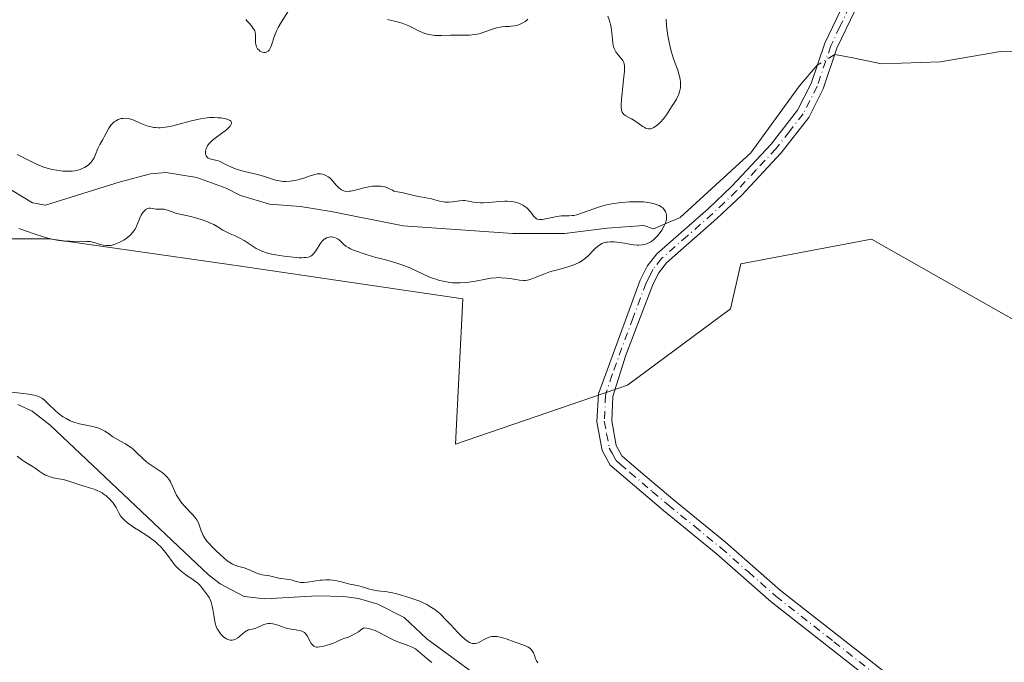
# Model space of a CAD drawing. Units: metres. Extents: x 629065 to 632550, y 4667154 to 4669535.
# Drawn here: x 629267 to 629435, y 4668548 to 4668657 of the extents above; entities that cross this region are included whole.
import ezdxf

# ---------------------------------------------------------------- set-up
doc = ezdxf.new("R2010")
doc.units = ezdxf.units.M
doc.header["$MEASUREMENT"] = 0
doc.linetypes.add('DGN Style 4', pattern=[2.6384748266838614, 1.318413404963828, -0.6592067024819142, 0.001648016756204785, -0.6592067024819142])
for name, color, linetype, lineweight in [('Camino Cxs', 7, 'Continuous', 0), ('Camino eje', 30, 'DGN Style 4', 13), ('Corriente natural lineal', 142, 'Continuous', 13), ('Corriente natural lineal oculto', 9, 'DGN Style 4', 13), ('Cultivos herbáceos CxS', 92, 'Continuous', 0), ('Curva de nivel normal', 30, 'Continuous', 0), ('Matorral CxS', 135, 'Continuous', 0), ('Pastizal CxS', 92, 'Continuous', 0)]:
    doc.layers.add(name, color=color, linetype=linetype, lineweight=lineweight)

msp = doc.modelspace()

# ---------------------------------------------------------------- linework, layer by layer
at = {"layer": 'Camino Cxs', "color": 7, "linetype": 'Continuous', "lineweight": 0}
for points in [[(629414.6001000004, 4668542.7601, 318.3635000000068), (629394.8201000001, 4668558.2501, 318.8429000000033), (629385.4401000004, 4668566.5001, 318.6159000000043), (629376.4600999998, 4668573.800100001, 318.5984000000026), (629368.8300999999, 4668580.2501, 318.7728999999963), (629367.3901000004, 4668581.5001, 318.8074999999953), (629366.0401, 4668584.0001, 318.8304999999964), (629365.1300999997, 4668588.920100001, 318.8654999999999), (629365.3701, 4668593.690099999, 318.8184000000037), (629372.5000999998, 4668613.030099999, 317.3834000000061), (629373.7100999998, 4668615.440099999, 316.9544000000024), (629375.3501000004, 4668617.530099999, 316.6594000000041), (629384.0800999999, 4668625.1801, 316.8242999999929), (629388.1401000004, 4668629.030099999, 316.6779999999999), (629394.8300999999, 4668636.1801, 316.9101999999984), (629399.3201000001, 4668641.970100001, 316.9294999999984), (629401.6300999997, 4668646.5101, 316.8957999999984), (629403.9501, 4668653.380100001, 317.0173000000068), (629407.2401000002, 4668660.280099999, 317.1076999999932)], [(629414.6001000004, 4668542.7601, 318.3635000000068), (629394.8201000001, 4668558.2501, 318.8429000000033), (629385.4401000004, 4668566.5001, 318.6159000000043), (629376.4600999998, 4668573.800100001, 318.5984000000026), (629368.8300999999, 4668580.2501, 318.7728999999963), (629367.3901000004, 4668581.5001, 318.8074999999953), (629366.0401, 4668584.0001, 318.8304999999964), (629365.1300999997, 4668588.920100001, 318.8654999999999), (629365.3701, 4668593.690099999, 318.8184000000037), (629372.5000999998, 4668613.030099999, 317.3834000000061), (629373.7100999998, 4668615.440099999, 316.9544000000024), (629375.3501000004, 4668617.530099999, 316.6594000000041), (629384.0800999999, 4668625.1801, 316.8242999999929), (629388.1401000004, 4668629.030099999, 316.6779999999999), (629394.8300999999, 4668636.1801, 316.9101999999984), (629399.3201000001, 4668641.970100001, 316.9294999999984), (629401.6300999997, 4668646.5101, 316.8957999999984), (629403.9501, 4668653.380100001, 317.0173000000068), (629407.2401000002, 4668660.280099999, 317.1076999999932)], [(629409.1501000002, 4668659.040100001, 317.0383000000002), (629406.0401, 4668652.540100001, 316.9189999999944), (629403.7100999998, 4668645.630100001, 316.8901000000042), (629401.2301000003, 4668640.7601, 316.9263999999966), (629396.5401, 4668634.720100001, 316.9091000000044), (629389.7401000002, 4668627.440099999, 316.7492999999959), (629385.5800999999, 4668623.520099999, 316.9584000000032), (629376.9901000002, 4668615.9801, 317.1245000000054), (629375.6201, 4668614.2301, 317.3576999999932), (629374.5701000001, 4668612.130100001, 317.6993999999977), (629370.0601000005, 4668600.280099999, 318.7271999999939), (629367.8501000004, 4668593.2301, 318.8545000000013), (629367.6401000004, 4668589.090100001, 318.9407999999967), (629368.4200999998, 4668584.850099999, 318.9370999999956), (629369.3701, 4668583.100099999, 318.9170000000013), (629372.6300999997, 4668580.3201, 318.8380000000034), (629378.0601000005, 4668575.720100001, 318.7428999999975), (629387.0601000005, 4668568.4101, 318.7073999999994), (629396.4200999998, 4668560.170100001, 318.9493999999977), (629416.2200999996, 4668544.670100001, 318.5157000000036)], [(629409.1501000002, 4668659.040100001, 317.0383000000002), (629406.0401, 4668652.540100001, 316.9189999999944), (629403.7100999998, 4668645.630100001, 316.8901000000042), (629401.2301000003, 4668640.7601, 316.9263999999966), (629396.5401, 4668634.720100001, 316.9091000000044), (629389.7401000002, 4668627.440099999, 316.7492999999959), (629385.5800999999, 4668623.520099999, 316.9584000000032), (629376.9901000002, 4668615.9801, 317.1245000000054), (629375.6201, 4668614.2301, 317.3576999999932), (629374.5701000001, 4668612.130100001, 317.6993999999977), (629370.0601000005, 4668600.280099999, 318.7271999999939), (629367.8501000004, 4668593.2301, 318.8545000000013), (629367.6401000004, 4668589.090100001, 318.9407999999967), (629368.4200999998, 4668584.850099999, 318.9370999999956), (629369.3701, 4668583.100099999, 318.9170000000013), (629372.6300999997, 4668580.3201, 318.8380000000034), (629378.0601000005, 4668575.720100001, 318.7428999999975), (629387.0601000005, 4668568.4101, 318.7073999999994), (629396.4200999998, 4668560.170100001, 318.9493999999977), (629416.2200999996, 4668544.670100001, 318.5157000000036)]]:
    msp.add_polyline3d(points, dxfattribs=at)
at = {"layer": 'Camino eje', "color": 30, "linetype": 'DGN Style 4', "lineweight": 13}
msp.add_polyline3d([(629408.1951000001, 4668659.6601, 317.0553000000073), (629406.5500999996, 4668656.210100001, 316.9826999999932), (629404.9951, 4668652.960100001, 316.9630999999936), (629402.6700999998, 4668646.0701, 316.854800000001), (629400.2751000002, 4668641.3651, 316.9241999999941), (629397.9301000005, 4668638.345100001, 316.8907000000036), (629395.6851000005, 4668635.450099999, 316.9021999999969), (629392.2851, 4668631.8101, 316.790399999998), (629388.9401000004, 4668628.235099999, 316.7010000000009), (629386.8601000002, 4668626.2751, 316.7445000000007), (629384.8300999999, 4668624.350099999, 316.8758999999991), (629380.5351, 4668620.5801, 316.5053999999946), (629376.1700999998, 4668616.755100001, 316.8997999999993), (629374.6651, 4668614.835100001, 317.1594999999944), (629374.0601000005, 4668613.630100001, 317.3649000000005), (629373.5351, 4668612.5801, 317.5512000000017), (629371.2801000001, 4668606.655099999, 318.3289999999979), (629367.7150999998, 4668596.985099999, 318.7128999999986), (629366.6101000002, 4668593.460100001, 318.8245000000024), (629366.3850999996, 4668589.005100001, 318.9030000000057), (629366.7751000002, 4668586.8851, 318.9271000000008), (629367.2301000003, 4668584.425100001, 318.8908999999985), (629367.7050999999, 4668583.550100001, 318.8880999999965), (629368.3800999997, 4668582.300100001, 318.8693000000058), (629369.1001000004, 4668581.675100001, 318.8518999999943), (629370.7301000003, 4668580.2851, 318.8046999999933), (629374.5450999998, 4668577.0601, 318.7008999999962), (629377.2600999996, 4668574.7601, 318.6665999999968), (629381.7500999998, 4668571.110099999, 318.648199999996), (629386.2500999998, 4668567.4551, 318.6517000000022), (629390.9301000005, 4668563.335100001, 318.7651000000042), (629395.6201, 4668559.210100001, 318.8919000000024), (629405.5100999996, 4668551.465100001, 318.6622000000062), (629415.2692999998, 4668543.793099999, 318.4391999999934)], dxfattribs=at)
at = {"layer": 'Corriente natural lineal', "color": 142, "linetype": 'Continuous', "lineweight": 13}
for points in [[(629600.1001000004, 4668669.110099999, 319.1744000000036), (629597.6700999998, 4668669.6801, 319.1497999999993), (629592.4001000002, 4668669.920100001, 319.1199000000051), (629545.1300999997, 4668669.130100001, 318.6104999999953), (629526.6901000004, 4668669.440099999, 318.4180999999954), (629521.5100999996, 4668668.5701, 318.3607999999949), (629518.8501000004, 4668667.5801, 318.3242999999929), (629516.7100999998, 4668666.280099999, 318.2985000000044), (629510.6101000002, 4668660.8201, 318.2265000000043), (629506.4801000003, 4668657.870100001, 318.1861999999965), (629503.9101, 4668656.770099999, 318.1533000000054), (629498.8901000004, 4668655.270099999, 318.1008000000002), (629491.3800999997, 4668654.5101, 318.0056999999942), (629465.2100999998, 4668654.0701, 317.6264999999985), (629446.7301000003, 4668652.340100001, 317.374100000001), (629433.9200999998, 4668651.970100001, 317.2842999999993), (629423.6901000004, 4668650.220100001, 317.0895000000019), (629413.6101000002, 4668649.880100001, 317.014599999995), (629408.7200999996, 4668650.880100001, 316.8724999999977), (629405.6794999996, 4668651.4705, 316.9351000000024)], [(629402.6867000004, 4668649.639000001, 317.0023999999976), (629399.6306999996, 4668646.146199999, 317.1122000000032), (629391.3755999999, 4668634.716200001, 316.8475999999937), (629379.3106000006, 4668623.7095, 315.4222000000009), (629374.7901, 4668621.800100001, 314.3049000000028), (629373.1300999997, 4668622.3301, 313.9777999999933), (629366.8400999998, 4668621.9001, 314.0250999999989), (629359.6101000002, 4668620.9901, 314.9216000000015), (629350.7901, 4668621.0001, 314.0963000000047), (629332.1101000002, 4668622.300100001, 312.9833999999973), (629319.8501000004, 4668624.7301, 313.8761999999988), (629314.6001000004, 4668625.600099999, 313.5302999999985), (629309.3201000001, 4668625.9801, 313.4352000000072), (629304.3601000002, 4668627.460100001, 313.8053000000073), (629301.9401000004, 4668628.700099999, 314.125), (629296.9101, 4668630.4901, 313.7562999999937), (629291.7001, 4668631.340100001, 313.3135000000038), (629289.0201000003, 4668631.130100001, 313.0892000000022), (629283.8501000004, 4668629.790100001, 313.3546999999962), (629271.1601, 4668625.800100001, 312.9587000000029), (629268.9401000004, 4668626.2301, 312.9281000000047), (629265.4700999996, 4668628.3101, 312.8625999999931), (629255.8701, 4668631.370100001, 312.9744000000064), (629246.5401, 4668637.670100001, 312.1111999999994)], [(629412.6539000003, 4668524.439300001, 317.5497000000032), (629410.8400999998, 4668525.0701, 316.9962999999989), (629401.2301000003, 4668526.630100001, 315.0166000000027), (629392.9501, 4668528.8201, 315.8383000000031), (629388.9001000002, 4668529.220100001, 315.4468999999954), (629372.1001000004, 4668530.1801, 314.6971999999951), (629369.8201000001, 4668530.9901, 314.6431000000011), (629364.0701000001, 4668535.4801, 314.7620000000024), (629358.7500999998, 4668537.880100001, 313.8680000000023), (629345.7500999998, 4668544.9101, 314.2063000000053), (629336.1300999997, 4668551.950099999, 314.0282000000007), (629332.2401000002, 4668555.600099999, 314.5486999999994), (629327.7901, 4668557.870100001, 313.8104000000022), (629324.4801000003, 4668558.8301, 314.087400000004), (629322.0100999996, 4668559.170100001, 314.1322999999975), (629317.5000999998, 4668559.2501, 314.0026000000071), (629308.5100999996, 4668558.7601, 313.6462999999931), (629304.9801000003, 4668559.130100001, 313.4548000000068), (629300.9200999998, 4668561.3201, 313.5798000000068), (629298.9401000004, 4668562.8201, 313.3527999999933), (629271.9301000005, 4668588.3201, 313.2364999999991), (629268.8800999997, 4668590.710100001, 313.7874000000011), (629266.4200999998, 4668591.860099999, 314.0304000000033)]]:
    msp.add_polyline3d(points, dxfattribs=at)
at = {"layer": 'Corriente natural lineal oculto', "color": 9, "linetype": 'DGN Style 4', "lineweight": 13, "extrusion": (0.01635727458319832, 0.01001014046855294, 0.9998161014186608), "elevation": 57346.09535831199, "flags": 128}
msp.add_lwpolyline([(3653616.404277762, -2973256.927777368), (3653616.404277762, -2973253.41839375)], dxfattribs=at)
at = {"layer": 'Cultivos herbáceos CxS', "color": 92, "linetype": 'Continuous', "lineweight": 0}
msp.add_polyline3d([(629539.8438999997, 4668557.6064, 321.7112999999954), (629496.4360999997, 4668572.5185, 320.7851999999984), (629473.4852999998, 4668577.8441, 320.6505999999936), (629459.9024999999, 4668592.848900001, 319.9370000000054), (629411.9023000002, 4668620.040100001, 318.8794000000053), (629389.6782999998, 4668615.805500001, 318.2299000000057), (629387.8875000002, 4668608.1339, 318.9747000000062), (629370.3170999996, 4668595.140500001, 318.8190000000032), (629340.9959000006, 4668585.1007, 318.3307000000059), (629342.2401000002, 4668609.860300001, 315.7364999999991), (629303.6136999996, 4668615.5415, 315.8923000000068), (629271.8041000003, 4668620.085899999, 314.0853000000061), (629262.7153000003, 4668620.085899999, 315.4645000000019)], dxfattribs=at)
at = {"layer": 'Curva de nivel normal', "color": 30, "linetype": 'Continuous', "lineweight": 0, "flags": 128}
for points, elevation in [([(629305.2699999996, 4668657.450099999), (629305.4900000002, 4668657.1601), (629305.79, 4668656.8301), (629306.2300000006, 4668656.340100001), (629306.4400000004, 4668656.090100001), (629306.7000000002, 4668655.6801), (629306.7999999998, 4668655.470100001), (629306.8700000001, 4668655.2601), (629306.9400000004, 4668654.8201), (629306.9400000004, 4668653.530099999), (629306.9900000002, 4668653.1801), (629307.0300000003, 4668653.0101), (629307.1100000005, 4668652.780099999), (629307.29, 4668652.450099999), (629307.5300000003, 4668652.1801), (629307.6699999999, 4668652.0601), (629307.9600000001, 4668651.9001), (629308.1200000001, 4668651.840100001), (629308.3700000001, 4668651.790100001), (629308.6100000005, 4668651.8101), (629308.7400000002, 4668651.840100001), (629308.9699999997, 4668651.960100001), (629309.0899999999, 4668652.050100001), (629309.2400000002, 4668652.220100001), (629309.3799999999, 4668652.450099999), (629309.4699999997, 4668652.630100001), (629309.6399999997, 4668653.050100001), (629310.1900000004, 4668654.6601), (629310.5800000001, 4668655.5801), (629310.8200000003, 4668656.050100001), (629311.3700000001, 4668657.0001), (629312.5800000001, 4668658.9001)], 320.0000000000001), ([(629366.9699999997, 4668658.020099999), (629367.2100000001, 4668657.370100001), (629367.3099999997, 4668657.040100001), (629367.4400000004, 4668656.550100001), (629367.54, 4668656.0701), (629367.6600000003, 4668655.140100001), (629367.8099999997, 4668653.460100001), (629367.8899999997, 4668652.9801), (629367.9500000002, 4668652.7601), (629368.0599999997, 4668652.460100001), (629368.1500000004, 4668652.2601), (629368.3499999996, 4668651.920100001), (629368.6799999997, 4668651.470100001), (629369.3300000001, 4668650.7401), (629369.54, 4668650.470100001), (629369.6200000001, 4668650.3201), (629369.7199999997, 4668650.0801), (629369.7800000003, 4668649.790100001), (629369.7999999998, 4668649.630100001), (629369.8200000003, 4668649.350099999), (629369.7999999998, 4668648.630100001), (629369.6799999997, 4668647.1501), (629369.4299999997, 4668644.880100001), (629369.3300000001, 4668643.870100001), (629369.2599999999, 4668642.8201), (629369.2599999999, 4668642.420100001), (629369.29, 4668642.0801), (629369.3200000003, 4668641.9301), (629369.3799999999, 4668641.7401), (629369.4400000004, 4668641.620100001), (629369.5800000001, 4668641.4001), (629369.7199999997, 4668641.2601), (629370.0499999998, 4668641.0101), (629370.4500000002, 4668640.790100001), (629371.0199999996, 4668640.5001), (629371.3099999997, 4668640.340100001), (629371.9000000004, 4668639.950099999), (629372.6200000001, 4668639.420100001), (629372.9699999997, 4668639.1801), (629373.2699999996, 4668639.0101), (629373.4199999999, 4668638.940099999), (629373.6500000004, 4668638.860099999), (629373.8899999997, 4668638.8101), (629374.0099999999, 4668638.8101), (629374.2599999999, 4668638.8301), (629374.3899999997, 4668638.850099999), (629374.5899999999, 4668638.920100001), (629374.7999999998, 4668639.020099999), (629375.2400000002, 4668639.290100001), (629375.6799999997, 4668639.6601), (629375.9600000001, 4668639.9301), (629376.4900000002, 4668640.530099999), (629376.9900000002, 4668641.210100001), (629377.8300000001, 4668642.5601), (629378.5099999999, 4668643.5701), (629378.6900000004, 4668643.870100001), (629378.9400000004, 4668644.350099999), (629379.0499999998, 4668644.610099999), (629379.2199999997, 4668645.100099999), (629379.2800000003, 4668645.360099999), (629379.3499999996, 4668645.770099999), (629379.3899999997, 4668646.200099999), (629379.3899999997, 4668646.4301), (629379.3600000005, 4668646.9001), (629379.3300000001, 4668647.1501), (629379.2599999999, 4668647.530099999), (629379.1600000003, 4668647.920100001), (629378.8899999997, 4668648.770099999), (629378.1900000004, 4668650.7301), (629377.8399999999, 4668651.890100001), (629377.6699999999, 4668652.5101), (629377.3799999999, 4668653.8301), (629377.2199999997, 4668654.720100001), (629377.0599999997, 4668655.870100001), (629377, 4668656.4101), (629376.9400000004, 4668657.4901)], 320.0000000000001), ([(629329.4400000004, 4668657.420100001), (629331.3200000003, 4668656.9801), (629331.9299999997, 4668656.800100001), (629332.2300000006, 4668656.700099999), (629332.5099999999, 4668656.590100001), (629333.04, 4668656.340100001), (629334.0700000003, 4668655.8101), (629334.6100000005, 4668655.540100001), (629335.3899999997, 4668655.210100001), (629335.8099999997, 4668655.0601), (629336.4699999997, 4668654.880100001), (629337.1699999999, 4668654.7501), (629337.5199999996, 4668654.710100001), (629337.8899999997, 4668654.690099999), (629338.6299999999, 4668654.6801), (629340.1799999997, 4668654.7501), (629340.9699999997, 4668654.780099999), (629341.7800000003, 4668654.770099999), (629342.8700000001, 4668654.7601), (629343.4199999999, 4668654.780099999), (629344.2400000002, 4668654.850099999), (629344.6399999997, 4668654.9101), (629345.0499999998, 4668655.0001), (629345.8399999999, 4668655.2401), (629347.3300000001, 4668655.790100001), (629348.0099999999, 4668656.0101), (629348.3300000001, 4668656.090100001), (629348.9299999997, 4668656.190099999), (629349.4800000006, 4668656.2301), (629350.1600000003, 4668656.2601), (629350.4800000006, 4668656.280099999), (629351.0800000001, 4668656.340100001), (629351.3700000001, 4668656.4001), (629351.7999999998, 4668656.530099999), (629352.2400000002, 4668656.720100001), (629352.4699999997, 4668656.8301), (629352.8700000001, 4668657.0801), (629353.0700000003, 4668657.220100001), (629353.3600000005, 4668657.460100001)], 320.0000000000001), ([(629266.5999999996, 4668621.8201), (629269.2100000001, 4668620.950099999), (629270.9600000001, 4668620.370100001), (629271.7699999996, 4668620.140100001), (629272.54, 4668619.970100001), (629273.04, 4668619.870100001), (629273.9699999997, 4668619.7401), (629274.4000000004, 4668619.700099999), (629275.2199999997, 4668619.6601), (629275.9600000001, 4668619.640100001), (629277.1799999997, 4668619.6601), (629278.1900000004, 4668619.640100001), (629278.6799999997, 4668619.600099999), (629278.9600000001, 4668619.550100001), (629279.4400000004, 4668619.440099999), (629279.7699999996, 4668619.340100001), (629280.4400000004, 4668619.110099999), (629280.9800000006, 4668618.9801), (629281.5099999999, 4668618.9101), (629281.8099999997, 4668618.9101), (629282.2999999998, 4668618.960100001), (629282.8399999999, 4668619.100099999), (629283.1399999997, 4668619.200099999), (629283.7199999997, 4668619.450099999), (629284.0199999996, 4668619.600099999), (629284.4800000006, 4668619.860099999), (629285.1399999997, 4668620.3201), (629285.54, 4668620.670100001), (629285.7300000006, 4668620.850099999), (629285.9900000002, 4668621.140100001), (629286.2100000001, 4668621.440099999), (629286.3499999996, 4668621.6501), (629286.5800000001, 4668622.0701), (629286.7699999996, 4668622.4901), (629287.0899999999, 4668623.3101), (629287.3200000003, 4668623.860099999), (629287.4400000004, 4668624.110099999), (629287.7100000001, 4668624.530099999), (629287.9900000002, 4668624.860099999), (629288.1900000004, 4668625.030099999), (629288.3200000003, 4668625.120100001), (629288.5899999999, 4668625.2401), (629288.7400000002, 4668625.280099999), (629289.0499999998, 4668625.290100001), (629289.9900000002, 4668625.1501), (629290.3200000003, 4668625.140100001), (629291.0099999999, 4668625.140100001), (629291.3700000001, 4668625.120100001), (629291.5499999998, 4668625.0801), (629291.9199999999, 4668624.970100001), (629292.7400000002, 4668624.6501), (629293.4800000006, 4668624.390100001), (629294.0599999997, 4668624.2501), (629295.3899999997, 4668623.9801), (629296.5099999999, 4668623.7301), (629297.6699999999, 4668623.380100001), (629298.1799999997, 4668623.200099999), (629299.1500000004, 4668622.8101), (629299.8099999997, 4668622.4901), (629300.3799999999, 4668622.1801), (629301.3600000005, 4668621.5701), (629302.04, 4668621.1801), (629302.5199999996, 4668620.960100001), (629303.5499999998, 4668620.530099999), (629304.3899999997, 4668620.120100001), (629304.9800000006, 4668619.780099999), (629306.1799999997, 4668618.9901), (629307.0499999998, 4668618.440099999), (629307.54, 4668618.1801), (629307.7800000003, 4668618.0601), (629308.1699999999, 4668617.9001), (629308.8099999997, 4668617.690099999), (629309.1699999999, 4668617.600099999), (629310.0199999996, 4668617.4101), (629311.4299999997, 4668617.170100001), (629312.1900000004, 4668617.0601), (629313.3399999999, 4668616.9301), (629314.3799999999, 4668616.860099999), (629314.8399999999, 4668616.850099999), (629315.2400000002, 4668616.870100001), (629315.4800000006, 4668616.890100001), (629315.8799999999, 4668616.960100001), (629316.0599999997, 4668617.0101), (629316.3600000005, 4668617.140100001), (629316.6100000005, 4668617.3101), (629316.7599999999, 4668617.450099999), (629317.0300000003, 4668617.780099999), (629317.3300000001, 4668618.220100001), (629317.9600000001, 4668619.210100001), (629318.29, 4668619.6501), (629318.4699999997, 4668619.840100001), (629318.6600000003, 4668620.0001), (629318.7800000003, 4668620.090100001), (629319.04, 4668620.2301), (629319.1699999999, 4668620.280099999), (629319.4400000004, 4668620.360099999), (629319.7000000002, 4668620.4001), (629319.8700000001, 4668620.4001), (629320.2000000002, 4668620.360099999), (629320.3799999999, 4668620.3201), (629320.7000000002, 4668620.190099999), (629321, 4668620.020099999), (629321.1900000004, 4668619.880100001), (629321.5199999996, 4668619.5801), (629322.0099999999, 4668619.0801), (629322.3399999999, 4668618.8101), (629322.8099999997, 4668618.520099999), (629323.1100000005, 4668618.370100001), (629323.4600000001, 4668618.210100001), (629324.29, 4668617.890100001), (629325.2599999999, 4668617.5601), (629325.9600000001, 4668617.340100001), (629327.4500000002, 4668616.9101), (629328.2100000001, 4668616.700099999), (629329.7199999997, 4668616.300100001), (629330.8300000001, 4668615.9901), (629331.8899999997, 4668615.6501), (629332.4000000004, 4668615.460100001), (629333.3600000005, 4668615.0601), (629335.1600000003, 4668614.210100001), (629336.4699999997, 4668613.620100001), (629337.2599999999, 4668613.3101), (629337.6600000003, 4668613.1801), (629338.2699999996, 4668613.0001), (629339.1799999997, 4668612.780099999), (629340.0800000001, 4668612.630100001), (629340.5199999996, 4668612.590100001), (629340.9699999997, 4668612.5601), (629341.8399999999, 4668612.5601), (629342.7000000002, 4668612.620100001), (629343.2699999996, 4668612.690099999), (629344.4199999999, 4668612.880100001), (629346.1600000003, 4668613.210100001), (629347.04, 4668613.350099999), (629347.9299999997, 4668613.440099999), (629348.3700000001, 4668613.460100001), (629348.8200000003, 4668613.450099999), (629349.7000000002, 4668613.390100001), (629350.2699999996, 4668613.3201), (629351.2999999998, 4668613.1601), (629351.9400000004, 4668613.050100001), (629352.5999999996, 4668612.9901), (629352.8799999999, 4668612.9901), (629353.29, 4668613.050100001), (629353.5099999999, 4668613.100099999), (629354.0099999999, 4668613.2601), (629354.6200000001, 4668613.4901), (629356.0999999996, 4668614.0701), (629357.2300000006, 4668614.4801), (629357.9299999997, 4668614.690099999), (629359.2300000006, 4668615.040100001), (629360.1699999999, 4668615.300100001), (629361.0300000003, 4668615.600099999), (629361.4600000001, 4668615.770099999), (629362.0800000001, 4668616.0601), (629362.6600000003, 4668616.390100001), (629362.9299999997, 4668616.5801), (629363.1900000004, 4668616.770099999), (629363.6500000004, 4668617.1801), (629363.9299999997, 4668617.460100001), (629364.4500000002, 4668618.0101), (629364.8099999997, 4668618.4001), (629365.29, 4668618.840100001), (629365.54, 4668619.020099999), (629365.9400000004, 4668619.2501), (629366.3899999997, 4668619.420100001), (629366.6299999999, 4668619.4801), (629366.8899999997, 4668619.520099999), (629367.4600000001, 4668619.550100001), (629368.0700000003, 4668619.540100001), (629368.5, 4668619.5001), (629369.3799999999, 4668619.390100001), (629369.8200000003, 4668619.3201), (629370.7000000002, 4668619.170100001), (629371.3499999996, 4668619.0701), (629371.9800000006, 4668619.020099999), (629372.29, 4668619.020099999), (629372.8099999997, 4668619.050100001), (629373.0700000003, 4668619.090100001), (629373.4400000004, 4668619.1801), (629373.7999999998, 4668619.3101), (629373.9800000006, 4668619.390100001), (629374.3200000003, 4668619.5801), (629374.4900000002, 4668619.700099999), (629374.7400000002, 4668619.890100001), (629374.9900000002, 4668620.110099999), (629375.4699999997, 4668620.610099999), (629375.9000000004, 4668621.1601), (629376.1600000003, 4668621.530099999), (629376.5700000003, 4668622.2601), (629376.6900000004, 4668622.5001), (629376.8600000005, 4668622.950099999), (629376.9600000001, 4668623.350099999), (629376.9900000002, 4668623.600099999), (629376.9800000006, 4668624.0701), (629376.9299999997, 4668624.370100001), (629376.8899999997, 4668624.520099999), (629376.7999999998, 4668624.7301), (629376.6100000005, 4668625.050100001), (629376.3300000001, 4668625.340100001), (629376.1500000004, 4668625.4801), (629375.7599999999, 4668625.720100001), (629375.5300000003, 4668625.8301), (629375.1299999999, 4668625.9801), (629374.4100000003, 4668626.170100001), (629373.5300000003, 4668626.3101), (629373.04, 4668626.360099999), (629372.04, 4668626.4001), (629371.5099999999, 4668626.4001), (629370.6699999999, 4668626.380100001), (629369.3600000005, 4668626.280099999), (629368.0300000003, 4668626.110099999), (629367.3799999999, 4668625.9801), (629366.75, 4668625.840100001), (629365.5499999998, 4668625.5101), (629364.4500000002, 4668625.140100001), (629362.6500000004, 4668624.4801), (629361.7000000002, 4668624.1801), (629361.2100000001, 4668624.0601), (629360.9199999999, 4668624.020099999), (629360.3799999999, 4668623.970100001), (629359.0800000001, 4668623.960100001), (629358.3099999997, 4668623.880100001), (629357.75, 4668623.780099999), (629356.6200000001, 4668623.520099999), (629355.8700000001, 4668623.380100001), (629355.6600000003, 4668623.360099999), (629355.3099999997, 4668623.360099999), (629355.0199999996, 4668623.420100001), (629354.8499999996, 4668623.4901), (629354.75, 4668623.550100001), (629354.5700000003, 4668623.700099999), (629354.3799999999, 4668623.9001), (629354, 4668624.390100001), (629353.6900000004, 4668624.800100001), (629353.3600000005, 4668625.1601), (629353.1699999999, 4668625.340100001), (629352.8399999999, 4668625.590100001), (629352.4699999997, 4668625.8301), (629352.25, 4668625.940099999), (629351.8300000001, 4668626.120100001), (629351.5999999996, 4668626.200099999), (629351.2300000006, 4668626.300100001), (629350.5899999999, 4668626.420100001), (629349.8499999996, 4668626.470100001), (629349.4400000004, 4668626.4801), (629348.5499999998, 4668626.4301), (629346.6299999999, 4668626.2501), (629345.7199999997, 4668626.190099999), (629345.29, 4668626.190099999), (629344.5199999996, 4668626.2601), (629344.0599999997, 4668626.3301), (629343.2199999997, 4668626.5001), (629342.6299999999, 4668626.5801), (629342.3300000001, 4668626.600099999), (629341.7199999997, 4668626.5701), (629340.4800000006, 4668626.390100001), (629339.8700000001, 4668626.3201), (629339.5599999997, 4668626.3101), (629339.2599999999, 4668626.3201), (629338.6799999997, 4668626.4101), (629338.29, 4668626.5001), (629337.5099999999, 4668626.720100001), (629336.9199999999, 4668626.870100001), (629336.3200000003, 4668627.0001), (629335.0800000001, 4668627.200099999), (629334.1699999999, 4668627.370100001), (629332.1200000001, 4668627.890100001), (629331.1299999999, 4668628.090100001), (629330.5300000003, 4668628.190099999), (629330.2800000003, 4668628.350099999), (629329.7800000003, 4668628.610099999), (629329.29, 4668628.800100001), (629328.9500000002, 4668628.9001), (629328.29, 4668629.020099999), (629327.7999999998, 4668629.0601), (629327.4800000006, 4668629.0601), (629326.8499999996, 4668629.020099999), (629326.54, 4668628.9801), (629325.9400000004, 4668628.870100001), (629325.3799999999, 4668628.7401), (629324.3799999999, 4668628.4801), (629323.4800000006, 4668628.2601), (629323.1100000005, 4668628.200099999), (629322.8899999997, 4668628.1801), (629322.4900000002, 4668628.1601), (629322.1600000003, 4668628.200099999), (629321.9600000001, 4668628.2501), (629321.5999999996, 4668628.4001), (629321.4100000003, 4668628.530099999), (629321.0499999998, 4668628.8301), (629320.7100000001, 4668629.1801), (629320.1100000005, 4668629.890100001), (629319.75, 4668630.280099999), (629319.5800000001, 4668630.440099999), (629319.3200000003, 4668630.640100001), (629318.9299999997, 4668630.880100001), (629318.5499999998, 4668631.050100001), (629318.3399999999, 4668631.100099999), (629318.0099999999, 4668631.1501), (629317.6500000004, 4668631.1501), (629317.4600000001, 4668631.130100001), (629317.0499999998, 4668631.040100001), (629316.0700000003, 4668630.720100001), (629315.1500000004, 4668630.4101), (629314.1699999999, 4668630.140100001), (629313.6500000004, 4668630.030099999), (629312.8399999999, 4668629.9001), (629312.0599999997, 4668629.840100001), (629311.6799999997, 4668629.850099999), (629311.3200000003, 4668629.880100001), (629310.6299999999, 4668630.0101), (629310.1600000003, 4668630.140100001), (629309.1699999999, 4668630.460100001), (629308.29, 4668630.7301), (629307.2800000003, 4668631.0001), (629305.0599999997, 4668631.5601), (629304.0099999999, 4668631.850099999), (629303.5300000003, 4668632.0101), (629302.7100000001, 4668632.340100001), (629302.2300000006, 4668632.5601), (629301.4299999997, 4668632.9801), (629300.8899999997, 4668633.2301), (629300.6299999999, 4668633.340100001), (629300.1100000005, 4668633.4801), (629299.4500000002, 4668633.630100001), (629299.1600000003, 4668633.710100001), (629298.9100000003, 4668633.8201), (629298.7999999998, 4668633.890100001), (629298.6500000004, 4668634.020099999), (629298.5800000001, 4668634.120100001), (629298.4600000001, 4668634.370100001), (629298.4299999997, 4668634.4901), (629298.4100000003, 4668634.7601), (629298.4199999999, 4668634.970100001), (629298.4800000006, 4668635.3101), (629298.6100000005, 4668635.6501), (629298.7000000002, 4668635.8301), (629298.8600000005, 4668636.0801), (629299.0499999998, 4668636.3301), (629299.2000000002, 4668636.4901), (629299.5199999996, 4668636.790100001), (629300.0599999997, 4668637.220100001), (629301.1600000003, 4668638.0001), (629301.7800000003, 4668638.460100001), (629302.0300000003, 4668638.6801), (629302.3499999996, 4668638.9801), (629302.5999999996, 4668639.270099999), (629302.6900000004, 4668639.4001), (629302.7999999998, 4668639.620100001), (629302.8300000001, 4668639.7301), (629302.8300000001, 4668639.880100001), (629302.7400000002, 4668640.090100001), (629302.5899999999, 4668640.220100001), (629302.5, 4668640.270099999), (629302.3200000003, 4668640.360099999), (629301.8499999996, 4668640.5101), (629301.3200000003, 4668640.610099999), (629301.0300000003, 4668640.6501), (629300.5599999997, 4668640.700099999), (629299.8300000001, 4668640.7301), (629299.4500000002, 4668640.7301), (629299.0800000001, 4668640.710100001), (629298.3200000003, 4668640.630100001), (629297.5300000003, 4668640.5001), (629296.9800000006, 4668640.390100001), (629295.7800000003, 4668640.090100001), (629293.7100000001, 4668639.530099999), (629292.6399999997, 4668639.270099999), (629291.6100000005, 4668639.0801), (629291.1299999999, 4668639.020099999), (629290.6799999997, 4668639.0001), (629290.4000000004, 4668638.9901), (629289.8600000005, 4668639.020099999), (629289.6100000005, 4668639.050100001), (629289.1299999999, 4668639.130100001), (629288.6799999997, 4668639.2501), (629288.4000000004, 4668639.340100001), (629287.8499999996, 4668639.540100001), (629287.2699999996, 4668639.790100001), (629286.2000000002, 4668640.270099999), (629285.7000000002, 4668640.450099999), (629285.4600000001, 4668640.520099999), (629285.2300000006, 4668640.5701), (629284.7699999996, 4668640.610099999), (629284.3399999999, 4668640.590100001), (629284.0599999997, 4668640.540100001), (629283.8899999997, 4668640.4901), (629283.54, 4668640.370100001), (629283.0700000003, 4668640.130100001), (629282.8499999996, 4668639.9801), (629282.5499999998, 4668639.7301), (629282.2699999996, 4668639.4301), (629282.1399999997, 4668639.2601), (629281.9100000003, 4668638.9001), (629281.4900000002, 4668638.0801), (629281.1600000003, 4668637.4301), (629280.9199999999, 4668637.0001), (629280.4100000003, 4668636.130100001), (629280.0599999997, 4668635.4301), (629279.6600000003, 4668634.4101), (629279.4199999999, 4668633.890100001), (629279.2199999997, 4668633.540100001), (629279.0999999996, 4668633.370100001), (629278.9000000004, 4668633.120100001), (629278.6200000001, 4668632.840100001), (629278.4600000001, 4668632.700099999), (629278.2100000001, 4668632.5101), (629277.7699999996, 4668632.2401), (629277.29, 4668632.0001), (629277.0199999996, 4668631.9001), (629276.4600000001, 4668631.7301), (629276.1600000003, 4668631.670100001), (629275.6799999997, 4668631.600099999), (629275.1799999997, 4668631.5701), (629274.8300000001, 4668631.5701), (629274.1100000005, 4668631.610099999), (629273.75, 4668631.640100001), (629273.0099999999, 4668631.7501), (629272.2800000003, 4668631.9001), (629271.7999999998, 4668632.020099999), (629270.8799999999, 4668632.300100001), (629270.3899999997, 4668632.470100001), (629269.4900000002, 4668632.840100001), (629268.6699999999, 4668633.2301), (629267.2300000006, 4668633.970100001), (629266.2800000003, 4668634.420100001)], 315), ([(629355.0300000003, 4668547.840100001), (629354.8200000003, 4668548.220100001), (629354.6799999997, 4668548.550100001), (629354.4900000002, 4668549.090100001), (629354.29, 4668549.5701), (629354.1900000004, 4668549.7601), (629353.9699999997, 4668550.0801), (629353.7999999998, 4668550.2601), (629353.6799999997, 4668550.360099999), (629353.4100000003, 4668550.530099999), (629352.8399999999, 4668550.790100001), (629351.1900000004, 4668551.380100001), (629349.6699999999, 4668551.940099999), (629348.8700000001, 4668552.1801), (629348.3499999996, 4668552.290100001), (629348.0999999996, 4668552.3301), (629347.7400000002, 4668552.360099999), (629347.4000000004, 4668552.350099999), (629347.1799999997, 4668552.3301), (629346.7800000003, 4668552.2401), (629346.5999999996, 4668552.1801), (629346.2400000002, 4668552.030099999), (629345.9100000003, 4668551.860099999), (629345.29, 4668551.5001), (629344.8899999997, 4668551.290100001), (629344.6799999997, 4668551.210100001), (629344.3600000005, 4668551.140100001), (629344.0199999996, 4668551.1501), (629343.8399999999, 4668551.1801), (629343.5700000003, 4668551.270099999), (629343.4299999997, 4668551.340100001), (629343.2100000001, 4668551.460100001), (629342.8600000005, 4668551.700099999), (629342.5999999996, 4668551.9101), (629342.04, 4668552.420100001), (629341.4400000004, 4668553.030099999), (629340.1699999999, 4668554.380100001), (629339.2199999997, 4668555.380100001), (629338.7599999999, 4668555.840100001), (629338.3300000001, 4668556.2501), (629338.04, 4668556.4901), (629337.4900000002, 4668556.9301), (629337.2199999997, 4668557.130100001), (629336.6699999999, 4668557.4801), (629336.1200000001, 4668557.790100001), (629335.7400000002, 4668557.9801), (629334.9299999997, 4668558.340100001), (629333.9400000004, 4668558.720100001), (629332.54, 4668559.1801), (629331.8300000001, 4668559.390100001), (629330.79, 4668559.6501), (629330.2999999998, 4668559.7601), (629329.3700000001, 4668559.9301), (629327.7999999998, 4668560.140100001), (629326.8600000005, 4668560.280099999), (629326.3499999996, 4668560.4001), (629325.5, 4668560.690099999), (629324.9199999999, 4668560.880100001), (629324.5199999996, 4668560.970100001), (629323.6699999999, 4668561.120100001), (629323.0099999999, 4668561.2501), (629322.5599999997, 4668561.370100001), (629321.5999999996, 4668561.6501), (629320.8099999997, 4668561.840100001), (629320.0300000003, 4668561.940099999), (629319.6100000005, 4668561.970100001), (629318.9600000001, 4668561.9901), (629318.2800000003, 4668561.960100001), (629317.9299999997, 4668561.920100001), (629317.2199999997, 4668561.8301), (629315.8200000003, 4668561.620100001), (629315.1900000004, 4668561.550100001), (629314.9000000004, 4668561.540100001), (629314.6399999997, 4668561.5601), (629314.1699999999, 4668561.630100001), (629313.8799999999, 4668561.700099999), (629313.3600000005, 4668561.860099999), (629312.9800000006, 4668561.9801), (629312.5700000003, 4668562.0601), (629311.7400000002, 4668562.1601), (629311.1100000005, 4668562.2501), (629309.3300000001, 4668562.6601), (629308.0700000003, 4668562.850099999), (629307.6399999997, 4668562.940099999), (629307.4299999997, 4668563.0001), (629307, 4668563.170100001), (629306.1200000001, 4668563.5801), (629305.4400000004, 4668563.870100001), (629304.9800000006, 4668564.030099999), (629304.0599999997, 4668564.290100001), (629303.4100000003, 4668564.5001), (629303.0099999999, 4668564.6801), (629302.8099999997, 4668564.780099999), (629302.4000000004, 4668565.040100001), (629302.1100000005, 4668565.2501), (629301.4600000001, 4668565.790100001), (629300.29, 4668566.860099999), (629299.6900000004, 4668567.460100001), (629298.8799999999, 4668568.3301), (629298.6600000003, 4668568.590100001), (629298.2999999998, 4668569.0801), (629298.0199999996, 4668569.530099999), (629297.8700000001, 4668569.8101), (629297.6600000003, 4668570.370100001), (629297.4000000004, 4668571.220100001), (629297.2199999997, 4668571.690099999), (629296.9400000004, 4668572.190099999), (629296.7400000002, 4668572.470100001), (629296.2400000002, 4668573.0601), (629295.0099999999, 4668574.370100001), (629294.4000000004, 4668575.050100001), (629294.1299999999, 4668575.390100001), (629293.8899999997, 4668575.7301), (629293.4900000002, 4668576.390100001), (629293.1900000004, 4668577.020099999), (629292.7400000002, 4668578.0801), (629292.4600000001, 4668578.670100001), (629292.2800000003, 4668578.970100001), (629292.1500000004, 4668579.1601), (629291.8600000005, 4668579.5001), (629291.3499999996, 4668580.0001), (629291.04, 4668580.2601), (629290.5, 4668580.640100001), (629289.1299999999, 4668581.5001), (629288.6200000001, 4668581.880100001), (629288.3499999996, 4668582.100099999), (629287.8099999997, 4668582.600099999), (629286.6699999999, 4668583.710100001), (629286.0800000001, 4668584.2401), (629285.7800000003, 4668584.4801), (629285.1600000003, 4668584.9001), (629284.75, 4668585.1501), (629283.9199999999, 4668585.600099999), (629283.0099999999, 4668586.110099999), (629282.6200000001, 4668586.370100001), (629281.8499999996, 4668586.920100001), (629281.2400000002, 4668587.3201), (629280.5800000001, 4668587.670100001), (629280.2199999997, 4668587.8201), (629279.9800000006, 4668587.9101), (629279.4500000002, 4668588.050100001), (629278.9100000003, 4668588.170100001), (629277.7699999996, 4668588.380100001), (629276.9199999999, 4668588.5601), (629276.5099999999, 4668588.670100001), (629276.1100000005, 4668588.790100001), (629275.3499999996, 4668589.100099999), (629274.6299999999, 4668589.470100001), (629274.1699999999, 4668589.7501), (629273.8799999999, 4668589.950099999), (629273.3200000003, 4668590.370100001), (629272.7300000006, 4668590.880100001), (629271.6699999999, 4668591.890100001), (629271.0099999999, 4668592.540100001), (629270.6600000003, 4668592.8301), (629270.4900000002, 4668592.960100001), (629270.1900000004, 4668593.130100001), (629269.8300000001, 4668593.270099999), (629269.6100000005, 4668593.340100001), (629269.2300000006, 4668593.4301), (629268.25, 4668593.600099999), (629267.3899999997, 4668593.720100001), (629265.3499999996, 4668593.970100001)], 315), ([(629266.3300000001, 4668583.030099999), (629266.7999999998, 4668582.670100001), (629267.2800000003, 4668582.3101), (629267.6200000001, 4668582.100099999), (629268.3799999999, 4668581.6601), (629269.04, 4668581.2501), (629269.3499999996, 4668581.030099999), (629270.0300000003, 4668580.530099999), (629270.5800000001, 4668580.170100001), (629271.1600000003, 4668579.840100001), (629271.4699999997, 4668579.700099999), (629271.7800000003, 4668579.5801), (629272.4299999997, 4668579.390100001), (629274.3899999997, 4668579.0001), (629275.2999999998, 4668578.7501), (629276.9900000002, 4668578.1601), (629277.5499999998, 4668577.9801), (629278.6399999997, 4668577.6801), (629279.4100000003, 4668577.440099999), (629280.0499999998, 4668577.1801), (629280.3600000005, 4668577.030099999), (629280.7999999998, 4668576.790100001), (629281.2199999997, 4668576.5001), (629281.4299999997, 4668576.340100001), (629282.0199999996, 4668575.800100001), (629282.3799999999, 4668575.4101), (629282.5899999999, 4668575.1601), (629282.9600000001, 4668574.6601), (629283.1600000003, 4668574.340100001), (629283.4400000004, 4668573.770099999), (629283.6200000001, 4668573.390100001), (629283.9199999999, 4668572.920100001), (629284.1100000005, 4668572.670100001), (629284.4699999997, 4668572.300100001), (629285.1100000005, 4668571.7301), (629285.5199999996, 4668571.4001), (629286.3200000003, 4668570.860099999), (629286.9699999997, 4668570.440099999), (629288.4100000003, 4668569.520099999), (629289.4500000002, 4668568.800100001), (629289.75, 4668568.5701), (629290.2999999998, 4668568.090100001), (629290.7800000003, 4668567.620100001), (629291.0700000003, 4668567.300100001), (629291.5999999996, 4668566.640100001), (629291.9900000002, 4668566.140100001), (629292.7199999997, 4668565.140100001), (629293.2599999999, 4668564.450099999), (629293.8099999997, 4668563.870100001), (629294.1900000004, 4668563.520099999), (629294.4600000001, 4668563.300100001), (629295.0300000003, 4668562.870100001), (629296.4699999997, 4668561.9101), (629297.0800000001, 4668561.4301), (629297.25, 4668561.280099999), (629297.5300000003, 4668560.9801), (629298.2100000001, 4668560.0801), (629298.75, 4668559.4101), (629299.0199999996, 4668558.9901), (629299.2699999996, 4668558.4801), (629299.3700000001, 4668558.1801), (629299.5499999998, 4668557.5001), (629299.6500000004, 4668557.0001), (629299.8099999997, 4668555.970100001), (629299.9900000002, 4668554.9001), (629300.0700000003, 4668554.600099999), (629300.2300000006, 4668554.0701), (629300.4199999999, 4668553.6501), (629300.5599999997, 4668553.4001), (629300.8499999996, 4668552.9801), (629301.1500000004, 4668552.620100001), (629301.2999999998, 4668552.460100001), (629301.5499999998, 4668552.2401), (629301.9600000001, 4668551.970100001), (629302.2300000006, 4668551.840100001), (629302.5999999996, 4668551.7401), (629302.9600000001, 4668551.7301), (629303.2100000001, 4668551.770099999), (629303.3300000001, 4668551.8101), (629303.5300000003, 4668551.890100001), (629303.9299999997, 4668552.140100001), (629304.2000000002, 4668552.350099999), (629304.7300000006, 4668552.800100001), (629305.2699999996, 4668553.2301), (629305.4299999997, 4668553.3301), (629305.7300000006, 4668553.460100001), (629306.6299999999, 4668553.6601), (629306.9800000006, 4668553.790100001), (629307.7699999996, 4668554.120100001), (629308.3499999996, 4668554.370100001), (629308.8300000001, 4668554.5101), (629309.0700000003, 4668554.550100001), (629309.4500000002, 4668554.550100001), (629309.8899999997, 4668554.4901), (629310.1399999997, 4668554.440099999), (629310.7100000001, 4668554.270099999), (629312.0099999999, 4668553.850099999), (629312.6699999999, 4668553.6601), (629313, 4668553.5801), (629313.4000000004, 4668553.5101), (629314.1500000004, 4668553.4101), (629314.6399999997, 4668553.3101), (629314.9299999997, 4668553.210100001), (629315.0700000003, 4668553.140100001), (629315.2599999999, 4668553.020099999), (629315.3700000001, 4668552.9101), (629315.5899999999, 4668552.670100001), (629315.7699999996, 4668552.380100001), (629316.0999999996, 4668551.7601), (629316.4400000004, 4668551.140100001), (629316.6799999997, 4668550.850099999), (629316.7999999998, 4668550.7401), (629316.8899999997, 4668550.6801), (629317.0899999999, 4668550.600099999), (629317.2999999998, 4668550.550100001), (629317.4699999997, 4668550.540100001), (629317.8300000001, 4668550.5601), (629318.5899999999, 4668550.700099999), (629319.1500000004, 4668550.850099999), (629319.5300000003, 4668550.970100001), (629320.25, 4668551.2301), (629320.7199999997, 4668551.4301), (629321.5499999998, 4668551.8101), (629322.1600000003, 4668552.0601), (629322.7599999999, 4668552.2601), (629323.1299999999, 4668552.4101), (629323.8499999996, 4668552.780099999), (629324.4600000001, 4668553.1601), (629324.8099999997, 4668553.4001), (629325.4100000003, 4668553.840100001), (629325.9100000003, 4668553.790100001), (629326.25, 4668553.710100001), (629326.9500000002, 4668553.4801), (629327.3099999997, 4668553.340100001), (629328.0300000003, 4668553.0101), (629330.0599999997, 4668551.950099999), (629330.5099999999, 4668551.7301), (629331.3099999997, 4668551.390100001), (629332, 4668551.130100001), (629333.0800000001, 4668550.7601), (629333.6600000003, 4668550.530099999), (629333.9800000006, 4668550.360099999), (629334.1799999997, 4668550.2401), (629334.5999999996, 4668549.920100001), (629334.9400000004, 4668549.630100001), (629335.7400000002, 4668548.920100001), (629336.4600000001, 4668548.3301), (629336.9900000002, 4668547.9301)], 315)]:
    msp.add_lwpolyline(points, dxfattribs=dict(at, elevation=elevation))
at = {"layer": 'Matorral CxS', "color": 135, "linetype": 'Continuous', "lineweight": 0}
msp.add_polyline3d([(629262.7153000003, 4668620.085899999, 315.4645000000019), (629271.8041000003, 4668620.085899999, 314.0853000000061), (629303.6136999996, 4668615.5415, 315.8923000000068), (629342.2401000002, 4668609.860300001, 315.7364999999991), (629340.9959000006, 4668585.1007, 318.3307000000059), (629370.3170999996, 4668595.140500001, 318.8190000000032), (629387.8875000002, 4668608.1339, 318.9747000000062), (629389.6782999998, 4668615.805500001, 318.2299000000057), (629411.9023000002, 4668620.040100001, 318.8794000000053), (629459.9024999999, 4668592.848900001, 319.9370000000054), (629473.4852999998, 4668577.8441, 320.6505999999936), (629496.4360999997, 4668572.5185, 320.7851999999984), (629539.8438999997, 4668557.6064, 321.7112999999954), (629540.0765000005, 4668557.317399999, 321.7229999999981), (629548.8839999996, 4668536.9647, 321.9636000000028)], dxfattribs=at)
at = {"layer": 'Pastizal CxS', "color": 92, "linetype": 'Continuous', "lineweight": 0}
for points in [[(629605.1244999999, 4668633.558700001, 320.8546000000061), (629593.5822000002, 4668651.615300001, 320.0786999999983), (629544.9058999997, 4668644.9801, 320.4578000000038), (629519.8487, 4668621.0977, 320.5703999999969), (629525.1391000003, 4668606.2739, 320.6638999999996), (629537.8394999999, 4668596.744899999, 321.2697999999946), (629542.0991000002, 4668576.4671, 321.7507999999943), (629539.9546999997, 4668557.568299999, 321.7164000000048), (629539.8438999997, 4668557.6064, 321.7112999999954), (629496.4360999997, 4668572.5185, 320.7851999999984), (629473.4852999998, 4668577.8441, 320.6505999999936), (629459.9024999999, 4668592.848900001, 319.9370000000054), (629411.9023000002, 4668620.040100001, 318.8794000000053), (629389.6782999998, 4668615.805500001, 318.2299000000057), (629387.8875000002, 4668608.1339, 318.9747000000062), (629370.3170999996, 4668595.140500001, 318.8190000000032), (629340.9959000006, 4668585.1007, 318.3307000000059), (629342.2401000002, 4668609.860300001, 315.7364999999991), (629303.6136999996, 4668615.5415, 315.8923000000068), (629271.8041000003, 4668620.085899999, 314.0853000000061), (629262.7153000003, 4668620.085899999, 315.4645000000019)], [(629539.8438999997, 4668557.6064, 321.7112999999954), (629496.4360999997, 4668572.5185, 320.7851999999984), (629473.4852999998, 4668577.8441, 320.6505999999936), (629459.9024999999, 4668592.848900001, 319.9370000000054), (629411.9023000002, 4668620.040100001, 318.8794000000053), (629389.6782999998, 4668615.805500001, 318.2299000000057), (629387.8875000002, 4668608.1339, 318.9747000000062), (629370.3170999996, 4668595.140500001, 318.8190000000032), (629340.9959000006, 4668585.1007, 318.3307000000059), (629342.2401000002, 4668609.860300001, 315.7364999999991), (629303.6136999996, 4668615.5415, 315.8923000000068), (629271.8041000003, 4668620.085899999, 314.0853000000061), (629262.7153000003, 4668620.085899999, 315.4645000000019)]]:
    msp.add_polyline3d(points, dxfattribs=at)

doc.saveas('drawing.dxf')
